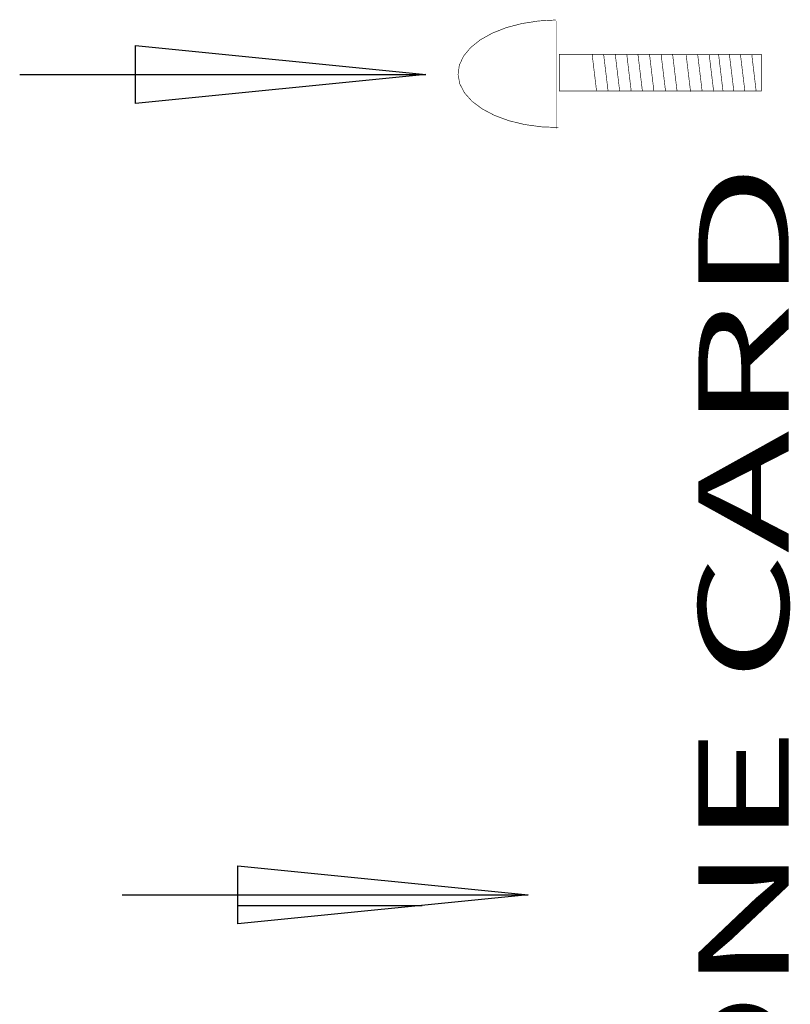
# Model space of a CAD drawing. Units: inches. Extents: x 782 to 1725, y 192 to 2833.
# Drawn here: x 1649 to 1665, y 2184 to 2204 of the extents above; entities that cross this region are included whole.
import ezdxf
from ezdxf.enums import TextEntityAlignment as Align

# ---------------------------------------------------------------- set-up
doc = ezdxf.new("R2010")
doc.units = ezdxf.units.IN
doc.header["$MEASUREMENT"] = 0
doc.layers.add('255', color=7, linetype='Continuous')
doc.styles.get("Standard").update_dxf_attribs({"font": 'arial.ttf'})

msp = doc.modelspace()

# ---------------------------------------------------------------- hatches: boundary and pattern name
at = {"linetype": 'Continuous'}
h = msp.add_hatch(dxfattribs=at)
h.set_pattern_fill('DC_LINES', scale=1.295206, style=0)
h.set_pattern_definition([(0, (1163.4552, 1373.1576), (0, 1.6190077), [323.8015])])
h.paths.add_polyline_path([(1653.491, 2186.719), (1659.486, 2186.119), (1653.491, 2185.52)], flags=0)

# ---------------------------------------------------------------- linework, layer by layer
at = {"color": 7, "linetype": 'Continuous', "flags": 128}
for points in [[(1651.377, 2203.655), (1657.372, 2203.056), (1651.377, 2202.456), (1651.377, 2203.655)], [(1648.988, 2203.056), (1657.372, 2203.056)], [(1653.491, 2186.719), (1659.486, 2186.119), (1653.491, 2185.52), (1653.491, 2186.719)], [(1651.103, 2186.119), (1659.486, 2186.119)]]:
    msp.add_lwpolyline(points, dxfattribs=at)
at = {"layer": '255', "color": 7, "linetype": 'Continuous', "const_width": 0.013, "flags": 128}
for points in [[(1660.055, 2204.18), (1659.7, 2204.16), (1659.356, 2204.107), (1659.035, 2204.023), (1658.745, 2203.909), (1658.496, 2203.77), (1658.296, 2203.61), (1658.15, 2203.434), (1658.063, 2203.246), (1658.037, 2203.053), (1658.073, 2202.861), (1658.171, 2202.674), (1658.327, 2202.5), (1658.536, 2202.344), (1658.792, 2202.209), (1659.088, 2202.1), (1659.414, 2202.021), (1659.761, 2201.974), (1660.117, 2201.96), (1660.117, 2201.96)], [(1660.076, 2201.938), (1660.076, 2204.157), (1660.076, 2204.157)], [(1664.297, 2203.471), (1664.297, 2202.717), (1660.126, 2202.717), (1660.126, 2203.471), (1664.297, 2203.471), (1664.297, 2203.471)], [(1660.805, 2203.466), (1660.896, 2202.713)], [(1661.043, 2203.461), (1661.134, 2202.708)], [(1661.282, 2203.471), (1661.372, 2202.717)], [(1661.52, 2203.466), (1661.611, 2202.713)], [(1661.751, 2203.466), (1661.842, 2202.713)], [(1661.99, 2203.461), (1662.08, 2202.708)], [(1662.228, 2203.471), (1662.319, 2202.717)], [(1662.466, 2203.466), (1662.557, 2202.713)], [(1662.746, 2203.452), (1662.836, 2202.699)], [(1662.984, 2203.461), (1663.075, 2202.708)], [(1663.222, 2203.457), (1663.313, 2202.704)], [(1663.415, 2203.467), (1663.505, 2202.714)], [(1663.638, 2203.466), (1663.729, 2202.713)], [(1663.866, 2203.466), (1663.957, 2202.713)], [(1664.101, 2203.457), (1664.191, 2202.704)]]:
    msp.add_lwpolyline(points, dxfattribs=at)

# ---------------------------------------------------------------- texts
at = {"layer": '255', "color": 7, "width": 1.480653}
e = msp.add_text('ZONE CARD', height=1.8652, rotation=90, dxfattribs=at)
e.set_placement((1664.862, 2178.512), (1664.862, 2201.216), align=Align.FIT)
e.dxf.unprotected_set("ltscale", 0)

doc.saveas('drawing.dxf')
